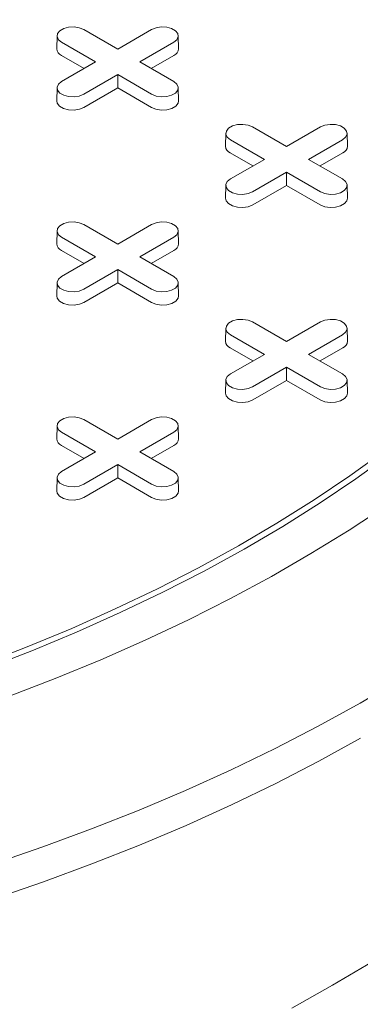
# Model space of a CAD drawing. Units: inches. Extents: x 0.3 to 45.1, y 0.4 to 10.2.
# Drawn here: x 1.8 to 1.8, y 3.3 to 3.4 of the extents above; entities that cross this region are included whole.
import ezdxf

# ---------------------------------------------------------------- set-up
doc = ezdxf.new("R2010")
doc.units = ezdxf.units.IN
doc.header["$MEASUREMENT"] = 0

msp = doc.modelspace()

# ---------------------------------------------------------------- linework, layer by layer
at = {"color": 7, "linetype": 'Continuous', "lineweight": 15}
for p, q in [((1.807100401879004, 3.434397260994649), (1.812140550552239, 3.431487645098485)), ((1.812140550552239, 3.431487645098485), (1.817180699225475, 3.434397260994649)), ((1.803138431085265, 3.433466365463019), (1.803097201788193, 3.431537822642298)), ((1.821183899316286, 3.431537822642298), (1.821142670019214, 3.433466365463018)), ((1.808858200065264, 3.429592784495596), (1.803818051392029, 3.432502400391761)), ((1.82046304971245, 3.432502400391735), (1.815422901039215, 3.429592784495596)), ((1.80715844185257, 3.42861153496589), (1.803788895656336, 3.430556732580287)), ((1.820492205448143, 3.430556732580277), (1.817122659251919, 3.428611534965892)), ((1.803818051392028, 3.426683168599448), (1.808858200065264, 3.429592784495596)), ((1.815422901039215, 3.429592784495596), (1.82046304971245, 3.426683168599474)), ((1.812140550552239, 3.427697923892707), (1.807100401879003, 3.424788307996585)), ((1.817180699225475, 3.42478830799656), (1.812140550552239, 3.427697923892707)), ((1.812140550552239, 3.425735424833293), (1.812140550552239, 3.427697923892707)), ((1.803138431085265, 3.425752273067843), (1.803097201788193, 3.423823730247122)), ((1.812140550552239, 3.425735424833293), (1.807129557614696, 3.422842640185111)), ((1.817151543489782, 3.422842640185102), (1.812140550552239, 3.425735424833293)), ((1.821183899316286, 3.423823730247123), (1.821142670019213, 3.425752273067843)), ((1.832155366566716, 3.419933337753695), (1.837195515239952, 3.417023721857531)), ((1.837195515239952, 3.417023721857531), (1.842235663913188, 3.419933337753695)), ((1.828193395772977, 3.419002442222065), (1.828152166475905, 3.417073899401345)), ((1.833913164752977, 3.415128861254643), (1.828873016079741, 3.418038477150807)), ((1.845518014400163, 3.418038477150782), (1.840477865726927, 3.415128861254643)), ((1.846238864003999, 3.417073899401345), (1.846197634706927, 3.419002442222065)), ((1.832213406540282, 3.414147611724937), (1.828843860344048, 3.416092809339333)), ((1.828873016079741, 3.412219245358495), (1.833913164752977, 3.415128861254643)), ((1.840477865726927, 3.415128861254643), (1.845518014400162, 3.41221924535852)), ((1.845547170135856, 3.416092809339324), (1.842177623939632, 3.414147611724939)), ((1.837195515239952, 3.413234000651754), (1.832155366566716, 3.410324384755632)), ((1.842235663913187, 3.410324384755606), (1.837195515239952, 3.413234000651754)), ((1.837195515239952, 3.411271501592339), (1.837195515239952, 3.413234000651754)), ((1.828193395772977, 3.41128834982689), (1.828152166475905, 3.40935980700617)), ((1.837195515239952, 3.411271501592339), (1.83218452230241, 3.408378716944158)), ((1.842206508177494, 3.408378716944149), (1.837195515239952, 3.411271501592339)), ((1.846238864003999, 3.40935980700617), (1.846197634706926, 3.41128834982689)), ((1.807100401879004, 3.405469414512742), (1.81214055055224, 3.402559798616579)), ((1.81214055055224, 3.402559798616579), (1.817180699225476, 3.405469414512742)), ((1.803138431085265, 3.404538518981111), (1.803097201788193, 3.402609976160392)), ((1.808858200065265, 3.400664938013689), (1.803818051392029, 3.403574553909854)), ((1.820463049712451, 3.403574553909828), (1.815422901039215, 3.400664938013689)), ((1.821183899316287, 3.402609976160392), (1.821142670019215, 3.404538518981111)), ((1.80715844185257, 3.399683688483983), (1.803788895656336, 3.40162888609838)), ((1.803818051392029, 3.397755322117542), (1.808858200065265, 3.400664938013689)), ((1.815422901039215, 3.400664938013689), (1.82046304971245, 3.397755322117567)), ((1.820492205448144, 3.401628886098371), (1.81712265925192, 3.399683688483985)), ((1.81214055055224, 3.398770077410801), (1.807100401879004, 3.395860461514678)), ((1.817180699225475, 3.395860461514653), (1.81214055055224, 3.398770077410801)), ((1.81214055055224, 3.396807578351386), (1.81214055055224, 3.398770077410801)), ((1.803138431085265, 3.396824426585936), (1.803097201788193, 3.394895883765216)), ((1.81214055055224, 3.396807578351386), (1.807129557614698, 3.393914793703205)), ((1.817151543489782, 3.393914793703196), (1.81214055055224, 3.396807578351386)), ((1.821183899316287, 3.394895883765216), (1.821142670019214, 3.396824426585937)), ((1.832155366566716, 3.391005491271789), (1.837195515239953, 3.388095875375625)), ((1.837195515239953, 3.388095875375625), (1.842235663913188, 3.391005491271789)), ((1.828193395772978, 3.390074595740158), (1.828152166475906, 3.388146052919438)), ((1.833913164752977, 3.386201014772736), (1.828873016079742, 3.3891106306689)), ((1.845518014400164, 3.389110630668875), (1.840477865726928, 3.386201014772736)), ((1.846238864004, 3.388146052919438), (1.846197634706928, 3.390074595740157)), ((1.832213406540283, 3.38521976524303), (1.828843860344049, 3.387164962857427)), ((1.828873016079742, 3.383291398876588), (1.833913164752977, 3.386201014772736)), ((1.840477865726928, 3.386201014772736), (1.845518014400164, 3.383291398876613)), ((1.845547170135857, 3.387164962857417), (1.842177623939633, 3.385219765243032)), ((1.837195515239953, 3.384306154169847), (1.832155366566716, 3.381396538273725)), ((1.842235663913189, 3.3813965382737), (1.837195515239953, 3.384306154169847)), ((1.837195515239953, 3.382343655110433), (1.837195515239953, 3.384306154169847)), ((1.828193395772978, 3.382360503344982), (1.828152166475906, 3.380431960524263)), ((1.837195515239953, 3.382343655110433), (1.83218452230241, 3.379450870462251)), ((1.842206508177496, 3.379450870462242), (1.837195515239953, 3.382343655110433)), ((1.846238864004, 3.380431960524263), (1.846197634706928, 3.382360503344982)), ((1.803138431085266, 3.375610672499204), (1.803097201788194, 3.373682129678484)), ((1.807100401879004, 3.376541568030835), (1.81214055055224, 3.373631952134672)), ((1.81214055055224, 3.373631952134672), (1.817180699225476, 3.376541568030835)), ((1.821183899316287, 3.373682129678484), (1.821142670019215, 3.375610672499204)), ((1.808858200065265, 3.371737091531782), (1.803818051392029, 3.374646707427947)), ((1.820463049712451, 3.374646707427921), (1.815422901039215, 3.371737091531782)), ((1.807158441852571, 3.370755842002076), (1.803788895656336, 3.372701039616473)), ((1.820492205448144, 3.372701039616464), (1.81712265925192, 3.370755842002079)), ((1.803818051392029, 3.368827475635634), (1.808858200065265, 3.371737091531782)), ((1.815422901039215, 3.371737091531782), (1.820463049712451, 3.368827475635659)), ((1.81214055055224, 3.369842230928894), (1.807100401879004, 3.366932615032772)), ((1.817180699225476, 3.366932615032745), (1.81214055055224, 3.369842230928894)), ((1.81214055055224, 3.367879731869479), (1.81214055055224, 3.369842230928894)), ((1.803138431085266, 3.367896580104029), (1.803097201788193, 3.365968037283309)), ((1.81214055055224, 3.367879731869479), (1.807129557614698, 3.364986947221297)), ((1.817151543489783, 3.364986947221289), (1.81214055055224, 3.367879731869479)), ((1.821183899316287, 3.365968037283309), (1.821142670019215, 3.367896580104029))]:
    msp.add_line(p, q, dxfattribs=at)
at = {"color": 7, "linetype": 'Continuous', "lineweight": 15, "flags": 128}
for points in [[(1.803818051392029, 3.432502400391761), (1.803355711377795, 3.432883577677718), (1.803147086348221, 3.433333053434344), (1.803217339560851, 3.433796614251834), (1.803557997441415, 3.434218347854169), (1.804127971621942, 3.434547386944784), (1.804858514804338, 3.434744044553248), (1.805661512699136, 3.434784600869626), (1.806440111909238, 3.434664164203614), (1.807100401879004, 3.434397260994649)], [(1.817180699225475, 3.434397260994649), (1.817840989195241, 3.43466416420367), (1.818619588405343, 3.434784600869671), (1.819422586300141, 3.434744044553278), (1.820153129482537, 3.434547386944793), (1.820723103663064, 3.434218347854158), (1.821063761543629, 3.433796614251803), (1.821134014756259, 3.433333053434298), (1.820925389726685, 3.432883577677662), (1.82046304971245, 3.432502400391735)], [(1.807100401879003, 3.424788307996585), (1.806440111909237, 3.42452140478756), (1.805661512699136, 3.424400968121548), (1.804858514804338, 3.424441524437927), (1.804127971621942, 3.424638182046392), (1.803557997441414, 3.424967221137006), (1.80321733956085, 3.425388954739341), (1.80314708634822, 3.425852515556831), (1.803355711377795, 3.426301991313457), (1.803818051392028, 3.426683168599448)], [(1.82046304971245, 3.426683168599474), (1.820925389726684, 3.426301991313512), (1.821134014756258, 3.425852515556876), (1.821063761543628, 3.425388954739371), (1.820723103663064, 3.424967221137016), (1.820153129482537, 3.424638182046381), (1.819422586300141, 3.424441524437897), (1.818619588405342, 3.424400968121503), (1.817840989195241, 3.424521404787504), (1.817180699225475, 3.42478830799656)], [(1.807129557614696, 3.422842640185111), (1.806457537490021, 3.422570995398703), (1.805665106342794, 3.422448419156428), (1.804847843064408, 3.422489695962135), (1.804104321667758, 3.422689847223876), (1.803524221806487, 3.423024731745567), (1.803177512085227, 3.423453957511522), (1.803097201788193, 3.423823730247122)], [(1.821183899316286, 3.423823730247123), (1.821103589019252, 3.423453957511532), (1.820756879297991, 3.42302473174557), (1.820176779436721, 3.422689847223872), (1.819433258040071, 3.422489695962125), (1.818615994761684, 3.422448419156413), (1.817823563614457, 3.422570995398686), (1.817151543489782, 3.422842640185102)], [(1.828873016079741, 3.418038477150807), (1.828410676065507, 3.418419654436764), (1.828202051035933, 3.41886913019339), (1.828272304248563, 3.41933269101088), (1.828612962129127, 3.419754424613215), (1.829182936309654, 3.42008346370383), (1.82991347949205, 3.420280121312294), (1.830716477386849, 3.420320677628672), (1.83149507659695, 3.420200240962661), (1.832155366566716, 3.419933337753695)], [(1.842235663913188, 3.419933337753695), (1.842895953882954, 3.420200240962716), (1.843674553093055, 3.420320677628718), (1.844477550987854, 3.420280121312325), (1.84520809417025, 3.42008346370384), (1.845778068350777, 3.419754424613205), (1.846118726231341, 3.41933269101085), (1.846188979443971, 3.418869130193345), (1.845980354414397, 3.418419654436708), (1.845518014400163, 3.418038477150782)], [(1.832155366566716, 3.410324384755632), (1.83149507659695, 3.410057481546607), (1.830716477386849, 3.409937044880595), (1.82991347949205, 3.409977601196973), (1.829182936309654, 3.410174258805438), (1.828612962129127, 3.410503297896053), (1.828272304248563, 3.410925031498388), (1.828202051035933, 3.411388592315877), (1.828410676065507, 3.411838068072503), (1.828873016079741, 3.412219245358495)], [(1.845518014400162, 3.41221924535852), (1.845980354414396, 3.41183806807256), (1.846188979443971, 3.411388592315924), (1.846118726231341, 3.410925031498417), (1.845778068350777, 3.410503297896063), (1.845208094170249, 3.410174258805428), (1.844477550987853, 3.409977601196944), (1.843674553093055, 3.40993704488055), (1.842895953882954, 3.410057481546552), (1.842235663913187, 3.410324384755606)], [(1.83218452230241, 3.408378716944158), (1.831512502177734, 3.40810707215775), (1.830720071030506, 3.407984495915474), (1.82990280775212, 3.408025772721182), (1.82915928635547, 3.408225923982922), (1.8285791864942, 3.408560808504614), (1.828232476772939, 3.408990034270569), (1.828152166475905, 3.40935980700617)], [(1.846238864003999, 3.40935980700617), (1.846158553706964, 3.408990034270579), (1.845811843985704, 3.408560808504617), (1.845231744124433, 3.40822592398292), (1.844488222727783, 3.408025772721173), (1.843670959449397, 3.407984495915461), (1.842878528302169, 3.408107072157733), (1.842206508177494, 3.408378716944149)], [(1.803818051392029, 3.403574553909854), (1.803355711377795, 3.403955731195811), (1.803147086348221, 3.404405206952437), (1.803217339560851, 3.404868767769927), (1.803557997441415, 3.405290501372262), (1.804127971621942, 3.405619540462876), (1.804858514804338, 3.405816198071341), (1.805661512699136, 3.405856754387719), (1.806440111909238, 3.405736317721708), (1.807100401879004, 3.405469414512742)], [(1.817180699225476, 3.405469414512742), (1.817840989195241, 3.405736317721763), (1.818619588405343, 3.405856754387765), (1.819422586300141, 3.405816198071371), (1.820153129482537, 3.405619540462887), (1.820723103663065, 3.405290501372252), (1.821063761543629, 3.404868767769897), (1.82113401475626, 3.404405206952391), (1.820925389726685, 3.403955731195755), (1.820463049712451, 3.403574553909828)], [(1.807100401879004, 3.395860461514678), (1.806440111909238, 3.395593558305654), (1.805661512699136, 3.395473121639642), (1.804858514804338, 3.39551367795602), (1.804127971621942, 3.395710335564485), (1.803557997441415, 3.396039374655099), (1.803217339560851, 3.396461108257434), (1.803147086348221, 3.396924669074924), (1.803355711377795, 3.39737414483155), (1.803818051392029, 3.397755322117542)], [(1.82046304971245, 3.397755322117567), (1.820925389726685, 3.397374144831606), (1.821134014756259, 3.39692466907497), (1.821063761543629, 3.396461108257464), (1.820723103663065, 3.39603937465511), (1.820153129482537, 3.395710335564475), (1.819422586300141, 3.395513677955991), (1.818619588405343, 3.395473121639597), (1.817840989195241, 3.395593558305598), (1.817180699225475, 3.395860461514653)], [(1.807129557614698, 3.393914793703205), (1.806457537490022, 3.393643148916797), (1.805665106342795, 3.393520572674521), (1.804847843064408, 3.393561849480228), (1.804104321667758, 3.393762000741969), (1.803524221806488, 3.39409688526366), (1.803177512085227, 3.394526111029616), (1.803097201788193, 3.394895883765216)], [(1.821183899316287, 3.394895883765216), (1.821103589019252, 3.394526111029626), (1.820756879297992, 3.394096885263663), (1.820176779436721, 3.393762000741967), (1.819433258040071, 3.39356184948022), (1.818615994761685, 3.393520572674507), (1.817823563614458, 3.39364314891678), (1.817151543489782, 3.393914793703196)], [(1.828873016079742, 3.3891106306689), (1.828410676065507, 3.389491807954858), (1.828202051035933, 3.389941283711483), (1.828272304248564, 3.390404844528973), (1.828612962129128, 3.390826578131308), (1.829182936309655, 3.391155617221922), (1.829913479492051, 3.391352274830388), (1.830716477386849, 3.391392831146766), (1.83149507659695, 3.391272394480754), (1.832155366566716, 3.391005491271789)], [(1.842235663913188, 3.391005491271789), (1.842895953882954, 3.39127239448081), (1.843674553093056, 3.391392831146812), (1.844477550987855, 3.391352274830417), (1.84520809417025, 3.391155617221933), (1.845778068350778, 3.390826578131299), (1.846118726231342, 3.390404844528943), (1.846188979443972, 3.389941283711438), (1.845980354414398, 3.389491807954802), (1.845518014400164, 3.389110630668875)], [(1.832155366566716, 3.381396538273725), (1.831495076596951, 3.381129635064701), (1.830716477386849, 3.381009198398689), (1.829913479492051, 3.381049754715067), (1.829182936309656, 3.381246412323532), (1.828612962129129, 3.381575451414146), (1.828272304248565, 3.381997185016481), (1.828202051035935, 3.382460745833971), (1.828410676065509, 3.382910221590596), (1.828873016079742, 3.383291398876588)], [(1.845518014400164, 3.383291398876613), (1.845980354414398, 3.382910221590652), (1.846188979443972, 3.382460745834016), (1.846118726231342, 3.381997185016511), (1.845778068350778, 3.381575451414156), (1.845208094170251, 3.381246412323521), (1.844477550987855, 3.381049754715037), (1.843674553093057, 3.381009198398643), (1.842895953882955, 3.381129635064644), (1.842235663913189, 3.3813965382737)], [(1.83218452230241, 3.379450870462251), (1.831512502177735, 3.379179225675844), (1.830720071030508, 3.379056649433567), (1.829902807752121, 3.379097926239274), (1.829159286355471, 3.379298077501015), (1.8285791864942, 3.379632962022707), (1.82823247677294, 3.380062187788662), (1.828152166475906, 3.380431960524263)], [(1.846238864004, 3.380431960524263), (1.846158553706965, 3.380062187788671), (1.845811843985706, 3.379632962022709), (1.845231744124435, 3.379298077501012), (1.844488222727785, 3.379097926239266), (1.843670959449399, 3.379056649433553), (1.842878528302171, 3.379179225675826), (1.842206508177496, 3.379450870462242)], [(1.803818051392029, 3.374646707427947), (1.803355711377795, 3.375027884713904), (1.803147086348221, 3.37547736047053), (1.803217339560851, 3.37594092128802), (1.803557997441415, 3.376362654890355), (1.804127971621942, 3.376691693980969), (1.804858514804338, 3.376888351589434), (1.805661512699136, 3.376928907905812), (1.806440111909238, 3.3768084712398), (1.807100401879004, 3.376541568030835)], [(1.817180699225476, 3.376541568030835), (1.817840989195242, 3.376808471239856), (1.818619588405343, 3.376928907905858), (1.819422586300142, 3.376888351589464), (1.820153129482538, 3.376691693980979), (1.820723103663065, 3.376362654890344), (1.82106376154363, 3.37594092128799), (1.82113401475626, 3.375477360470484), (1.820925389726685, 3.375027884713848), (1.820463049712451, 3.374646707427921)], [(1.693305403724225, 3.319240880055046), (1.701366357765531, 3.319937470857082), (1.70938168895192, 3.320791676791036), (1.717342152515648, 3.321802512628067), (1.725238566972499, 3.322968812484654), (1.733061824711578, 3.324289231167312), (1.740802902499894, 3.325762245724119), (1.748452871889629, 3.327386157201263), (1.756002909516085, 3.329159092602597), (1.763444307274421, 3.331079007049921), (1.770768482363457, 3.333143686141515), (1.777966987184957, 3.335350748506204), (1.785031519086961, 3.33769764854999), (1.79195392993995, 3.340181679392105), (1.798726235534782, 3.342799975987095), (1.805340624791556, 3.345549518429313), (1.811789468768809, 3.34842713543604), (1.818065329462622, 3.351429508005196), (1.824160968385507, 3.354553173243429), (1.830069354915176, 3.357794528360169), (1.835783674403559, 3.361149834823026), (1.841297336036721, 3.364615222669772), (1.846603980436612, 3.368186694971892), (1.851697486995883, 3.371860132444582)], [(1.852631968908134, 3.371443145919141), (1.847513395879576, 3.367751630506131), (1.842180636103701, 3.364162582060794), (1.836639840308958, 3.360680140139999), (1.830897399169549, 3.357308321342186), (1.824959935934517, 3.354051014674676), (1.818834298788586, 3.350911977068144), (1.812527552953564, 3.347894829043431), (1.806046972539415, 3.345003050535686), (1.799400032154408, 3.342239976880663), (1.792594398284012, 3.339608794967784), (1.785637920448478, 3.337112539564437), (1.778538622149318, 3.334754089815712), (1.771304691615115, 3.332536165923639), (1.763944472357333, 3.330461326009743), (1.756466453547037, 3.328531963164549), (1.7488792602236, 3.326750302687421), (1.741191643346711, 3.325118399519936), (1.733412469703138, 3.323638135875744), (1.72555071167991, 3.322311219069648), (1.717615436915692, 3.321139179548412), (1.7096157978423, 3.320123369125569), (1.701561021128419, 3.319264959422255), (1.693460397037697, 3.318564940515878)], [(1.807100401879004, 3.366932615032772), (1.806440111909238, 3.366665711823746), (1.805661512699136, 3.366545275157735), (1.804858514804338, 3.366585831474113), (1.804127971621942, 3.366782489082578), (1.803557997441415, 3.367111528173192), (1.803217339560851, 3.367533261775527), (1.803147086348221, 3.367996822593017), (1.803355711377795, 3.368446298349643), (1.803818051392029, 3.368827475635634)], [(1.820463049712451, 3.368827475635659), (1.820925389726685, 3.368446298349699), (1.821134014756259, 3.367996822593062), (1.821063761543629, 3.367533261775557), (1.820723103663065, 3.367111528173202), (1.820153129482538, 3.366782489082567), (1.819422586300142, 3.366585831474083), (1.818619588405344, 3.366545275157689), (1.817840989195242, 3.36666571182369), (1.817180699225476, 3.366932615032745)], [(1.807129557614698, 3.364986947221297), (1.806457537490022, 3.364715302434889), (1.805665106342795, 3.364592726192614), (1.804847843064408, 3.364634002998321), (1.804104321667759, 3.364834154260062), (1.803524221806488, 3.365169038781753), (1.803177512085227, 3.365598264547709), (1.803097201788193, 3.365968037283309)], [(1.821183899316287, 3.365968037283309), (1.821103589019253, 3.365598264547717), (1.820756879297993, 3.365169038781756), (1.820176779436722, 3.364834154260059), (1.819433258040072, 3.364634002998312), (1.818615994761686, 3.3645927261926), (1.817823563614458, 3.364715302434872), (1.817151543489783, 3.364986947221289)], [(1.85196808202669, 3.363742382066888), (1.846501716503768, 3.360135148221876), (1.840830122377513, 3.356635097010031), (1.834959601923785, 3.353246117688547), (1.828896678465393, 3.349971976091523), (1.822648089123382, 3.346816310445373), (1.816220777330741, 3.343782627326019), (1.809621885116863, 3.340874297762393), (1.802858745171317, 3.338094553490547), (1.795938872695766, 3.335446483362542), (1.788869957053072, 3.332933029914122), (1.781659853222879, 3.330556986094966), (1.774316573073154, 3.32832099216516), (1.766848276457402, 3.326227532761342), (1.759263262147435, 3.324278934135775), (1.751569958611779, 3.322477361571409), (1.743776914649952, 3.320824816975829), (1.735892789893046, 3.319323136656722), (1.727926345181137, 3.317973989281383)], [(1.854112607586121, 3.337959309207971), (1.848110032211551, 3.334437814499792), (1.841914053442707, 3.331029782594991), (1.835531103528765, 3.327738751483485), (1.828967808819793, 3.324568137692824), (1.822230982887715, 3.321521232741377), (1.815327619452924, 3.318601199721306), (1.808264885123864, 3.315811070014848), (1.801050111957143, 3.313153740147344), (1.793690789845882, 3.310631968780256), (1.786194558744214, 3.308248373847313), (1.778569200735993, 3.306005429836745), (1.770822631955955, 3.30390546522244), (1.762962894371727, 3.301950660046675), (1.754998147435186, 3.300143043656943), (1.746936659611872, 3.298484492599221), (1.738786799797216, 3.296976728669866), (1.73055702862852, 3.295621317128165), (1.722255889701685, 3.294419665071379), (1.713892000701832, 3.293373019974), (1.70547404445699, 3.292482468392697), (1.697010759924176, 3.291748934838334)], [(1.8481871520307, 3.329249006911055), (1.841988608395323, 3.325839564228829), (1.835603016216902, 3.322547170773153), (1.829037004588526, 3.319375244485869), (1.822297389902644, 3.316327078247896), (1.815391168774743, 3.313405836460777), (1.808325510779933, 3.31061455176161), (1.801107751009977, 3.307956121874771), (1.793745382458487, 3.305433306603689), (1.786246048242204, 3.303048724965804), (1.778617533666427, 3.300804852473678), (1.770867758142831, 3.298704018565084), (1.763004766968066, 3.296748404184743), (1.755036722971672, 3.294940039520209), (1.746971898041971, 3.293280801894269), (1.738818664538756, 3.29177241381603), (1.730585486601665, 3.290416441192725), (1.72228091136328, 3.289214291704095)], [(1.837989184768571, 3.289210851060576), (1.844049440024526, 3.292596706713854), (1.849914549539927, 3.296095217605219)]]:
    msp.add_lwpolyline(points, dxfattribs=at)
at = {"color": 7, "linetype": 'Continuous', "lineweight": 15}
for centre, radius, start, end in [((1.804214535431656, 3.431591195694763), 0.001118607685269602, 182.7348392180984, 247.6348137529154), ((1.820066565672848, 3.431591195694734), 0.001118607685243737, 292.3651862463157, 357.2651607832982), ((1.829269500119366, 3.417127272453807), 0.001118607685267452, 182.7348392179669, 247.6348137529438), ((1.845121530360558, 3.417127272453783), 0.001118607685246127, 292.3651862463758, 357.2651607832128), ((1.804214535431655, 3.402663349212854), 0.001118607685267947, 182.734839217988, 247.6348137529419), ((1.820066565672848, 3.402663349212828), 0.001118607685244645, 292.3651862463491, 357.2651607832777), ((1.829269500119364, 3.388199425971897), 0.001118607685263933, 182.7348392178609, 247.6348137530391), ((1.845121530360558, 3.388199425971877), 0.001118607685247455, 292.3651862464216, 357.26516078317), ((1.804214535431651, 3.373735502730944), 0.001118607685263057, 182.7348392178404, 247.6348137530726), ((1.820066565672846, 3.373735502730923), 0.001118607685246261, 292.3651862463863, 357.2651607832133)]:
    msp.add_arc(centre, radius, start, end, dxfattribs=at)
msp.add_ellipse((1.173907083407249, 3.256313489234309), major_axis=(0.7792906077240919, -0.2566477594816368), ratio=0.4829387336846306, start_param=3.299251388978455, end_param=5.875901853530973, dxfattribs=at)
for points, knots in [([(0.3848213783029178, 3.488654327877557), (0.3844495649590177, 3.487076778754182), (0.3832287819654813, 3.481897176749896), (0.3817869435123376, 3.472931021801659), (0.3804760569673417, 3.461625163435199), (0.3798381625568683, 3.450243635454107), (0.3797968131571297, 3.438809168943329), (0.3803434016611998, 3.427338763913359), (0.381515323040795, 3.415467458740231), (0.3833555392354586, 3.403188383431254), (0.3857136225188341, 3.39144952631859), (0.3884614882829237, 3.380299294552005), (0.39147768435453, 3.36978507689128), (0.3950035121077399, 3.359017791696894), (0.3990608258322109, 3.347998774323326), (0.4036710450029966, 3.336730317200125), (0.4088565719910525, 3.32521602096153), (0.4146394975619957, 3.313460451559107), (0.4210418296089181, 3.301468355493622), (0.428085481994205, 3.289244676570417), (0.43574374873516, 3.276872715590662), (0.4440237816707914, 3.264362414920801), (0.4529317411293803, 3.251725103202581), (0.4625333430975997, 3.238898325587914), (0.4729108493168908, 3.225810685934754), (0.4840945429750731, 3.212473016053464), (0.4961114068135866, 3.198898713979224), (0.5089081575827088, 3.185181404986297), (0.5224954841163691, 3.171338782137696), (0.5367956801574265, 3.157474013935365), (0.5518037372725514, 3.143605541480702), (0.5675091178627363, 3.129753370251482), (0.5839969067607521, 3.115858687563676), (0.6013832672978265, 3.101849042065767), (0.6196797219436752, 3.087751399317632), (0.6388981525847219, 3.073593551668121), (0.6589146898104608, 3.059492685864095), (0.679721801347216, 3.045470484844611), (0.7013133232168728, 3.03154819976215), (0.7236830744506055, 3.017746938746989), (0.7471925122904197, 3.003870858960184), (0.7716916769756085, 2.99005578908874), (0.7970128066928632, 2.976430769438356), (0.822563922445487, 2.963309377411961), (0.848301611367948, 2.950695806104651), (0.8741822185107889, 2.938594535044271), (0.8996763257128667, 2.927225991197913), (0.924719102535167, 2.916563382484388), (0.9492507196763179, 2.906580770248373), (0.973733325018092, 2.897064952085415), (0.998123263575443, 2.888018143251792), (1.022381634854607, 2.879441022579158), (1.046472283690787, 2.871329627328707), (1.070363625583631, 2.863678150004434), (1.094025012053201, 2.856480486261973), (1.117426176194975, 2.849730365846806), (1.140407399705946, 2.843457067458337), (1.162947025912471, 2.83764406367699), (1.185027937661291, 2.83227356658113), (1.206773160995059, 2.827299136440999), (1.228290051331644, 2.8226837790803), (1.249559990949064, 2.818423659373523), (1.270567081439576, 2.814514369441235), (1.291169270695747, 2.81097002555124), (1.311358284105147, 2.807777920792503), (1.331013001768526, 2.804941659798106), (1.350130062786042, 2.802442474859761), (1.368708666148692, 2.800262021213462), (1.38686567826054, 2.798372884956433), (1.405676152598734, 2.796665279162403), (1.425086470712231, 2.795183358283093), (1.445040570974486, 2.793972225567749), (1.464393373189358, 2.793099987238241), (1.483152188615678, 2.792548230174983), (1.501326632664553, 2.792298085196716), (1.519420484947927, 2.792331676186782), (1.537411632621799, 2.792656953986974), (1.555276700453985, 2.793285267621627), (1.572502439365973, 2.794187706755967), (1.589103710335018, 2.795344962360948), (1.605005019675034, 2.796729601117257), (1.620228873559777, 2.798318349637785), (1.634797450150851, 2.800091520422649), (1.648821256245849, 2.80204416548197), (1.663129672259828, 2.804289457149281), (1.677661605196461, 2.806851815130896), (1.692352689192733, 2.809756946118514), (1.706364063652698, 2.812833921266421), (1.71972220844945, 2.816063893982565), (1.732454431870791, 2.819427688561766), (1.745354596144652, 2.823129151275451), (1.758350781273917, 2.827190823100761), (1.771368737628334, 2.831631707484626), (1.783643130367336, 2.836175035920218), (1.795212778983601, 2.840803351714906), (1.807179485173287, 2.845959469408249), (1.819402739390576, 2.851667848371946), (1.831720444251075, 2.857948856033946), (1.84251856145599, 2.863921484825803), (1.8521214313114, 2.869686594351146), (1.858068559942757, 2.873390087327218), (1.860977329658227, 2.875381546754133), (1.861062518877563, 2.875439870681605)], [0, 0, 0, 0, 0.00375586093344043, 0.0123317014541175, 0.02123606805239123, 0.03048619423470985, 0.03919122377832436, 0.04820892789369421, 0.05755338272338811, 0.06723947627279285, 0.0772818539698928, 0.08542925026983852, 0.09380783215600783, 0.1024226707376155, 0.1112791494847976, 0.1203824837277582, 0.1297363748273303, 0.1393444137940092, 0.1492105224208105, 0.1593389489153939, 0.1697337886921291, 0.1802035667183519, 0.1909318452298365, 0.2019192254947992, 0.2131666246523076, 0.2248867273962697, 0.2368753832459023, 0.2491280466620406, 0.2616404187539651, 0.2744085450959567, 0.2871940561987544, 0.3002160263100412, 0.3134634275105061, 0.3269251945985143, 0.340871493093729, 0.3550187453988022, 0.3693569550763892, 0.3838780648136108, 0.3985745574911553, 0.4134392436293727, 0.4284652928132393, 0.4443622885683012, 0.4600781230067645, 0.4756046619807081, 0.4909333255321777, 0.506055128819511, 0.5209600249711284, 0.534803413624149, 0.5484318042654956, 0.5618337207461334, 0.574997368886045, 0.5879122240095142, 0.6005734539285112, 0.6129773128837317, 0.6251196994862057, 0.6369961761462336, 0.6486026242359477, 0.6597387610322463, 0.6706153098711786, 0.6812330522937949, 0.6915924561404186, 0.7018751067474687, 0.7118928849199561, 0.7216501678870033, 0.7311510674210999, 0.7403993669543679, 0.7492400187199856, 0.7578444322166401, 0.7662177886360539, 0.7743650782119356, 0.7837758842388581, 0.792880384369667, 0.8016879022153847, 0.8102102254213804, 0.8184587729873466, 0.8264443793130085, 0.8348501426001129, 0.8429700522366623, 0.8508170729121903, 0.858403494447806, 0.8657408866510068, 0.8727154965462031, 0.8794705957794273, 0.8860157690593174, 0.8923600153165121, 0.8996622495841313, 0.9067059839864552, 0.9135057623989988, 0.9200751889631414, 0.9264268315900418, 0.932572594413892, 0.9396917294552678, 0.9465492290060044, 0.9531618089347569, 0.9595455965751875, 0.9657158022934714, 0.9734950413049169, 0.9809507858093023, 0.9880933320657951, 0.9938544908763549, 0.9998200163038402, 1, 1, 1, 1]), ([(0.3848213783029181, 3.46941089797236), (0.3847359663866443, 3.46868523302833), (0.3841930415758047, 3.464072510124323), (0.3838460366028997, 3.455780601570681), (0.3837639428606794, 3.444417612142459), (0.3843188224349375, 3.433014430773709), (0.3854811405364127, 3.421210575705889), (0.3873124652883037, 3.40899845497659), (0.3896580936459342, 3.397321420078228), (0.3923922263072657, 3.386227845514379), (0.3953937826005838, 3.375765184887248), (0.3989030264555305, 3.365049064412236), (0.4029418210650845, 3.354080787732078), (0.4075316223959201, 3.34286261809167), (0.4126948677169166, 3.331398132777284), (0.4184536835783754, 3.319691878095804), (0.4248301127618734, 3.307748581648399), (0.4318461038661824, 3.295573168799924), (0.4394751572848561, 3.283248643146831), (0.4477244875051437, 3.270784946313613), (0.4566003132473054, 3.258193411562922), (0.4661681862522978, 3.245411861868751), (0.4765101767309365, 3.232369166373799), (0.4876565552919831, 3.219076142717429), (0.4996342891107312, 3.205546174109544), (0.5123903349975643, 3.191872614479612), (0.5259353977600304, 3.178073154568759), (0.5401920465243132, 3.164250707384756), (0.5551553175953655, 3.150423728795029), (0.5708146923182209, 3.136612246127383), (0.5872549451254229, 3.122757711468347), (0.6045918602067434, 3.108787966384838), (0.6228368764171189, 3.094729986331063), (0.6420018024509694, 3.080611565280793), (0.6619631139618568, 3.066549615559289), (0.6827133176015486, 3.052565780149023), (0.7042463168110292, 3.03868124800166), (0.7265560021620708, 3.024917062313547), (0.7500027067886611, 3.011078021142238), (0.7744364501903519, 2.997299830153529), (0.7996895020111306, 2.983711424907566), (0.8251712401423309, 2.970625644228723), (0.850838385022883, 2.958046632236666), (0.8766474013374215, 2.945978826194444), (0.9020703083985809, 2.934642020873856), (0.9270423565108693, 2.924009497574472), (0.9515037482765512, 2.914055412290327), (0.9759151822220034, 2.904567189080351), (1.000232966146808, 2.89554706913007), (1.024418179425925, 2.886995751743167), (1.04843465116891, 2.878909272976132), (1.07225079767182, 2.871281817373928), (1.095835974593881, 2.86410727156193), (1.119159919292599, 2.85737935607836), (1.142063386842498, 2.851127213138282), (1.164524745990086, 2.845334323050567), (1.186526904771336, 2.839982905209951), (1.208192427336072, 2.835026628059947), (1.229628185574874, 2.830428589703737), (1.250815556906467, 2.826184920800487), (1.271738647499414, 2.82229117568466), (1.29225592564385, 2.818761353145596), (1.312359149406242, 2.815582726081773), (1.331927750465292, 2.812758804656313), (1.350958417761301, 2.810270823155377), (1.369450405878119, 2.808100440810123), (1.387520114269714, 2.806220294398506), (1.406237038593156, 2.804521083228866), (1.425547508348166, 2.803046678880497), (1.445395445525652, 2.801841870099116), (1.464641471867201, 2.800974318251652), (1.483293022355028, 2.800425595307537), (1.501359841746758, 2.800176814848296), (1.519342652194408, 2.800210074802718), (1.537219482401218, 2.800533128227337), (1.554967140073672, 2.801157149224358), (1.572075751607549, 2.802053301810708), (1.588560377364695, 2.803202289855089), (1.604346411385108, 2.804576750792656), (1.619456543462143, 2.806153472346595), (1.633913118227597, 2.807912862038704), (1.647826136407492, 2.809849948412965), (1.662018284308511, 2.812076870278714), (1.676428971367887, 2.814617695255766), (1.690994413712504, 2.817497802288061), (1.704882901977688, 2.820547642376548), (1.718121157942667, 2.82374851462906), (1.730736712764235, 2.827081379936039), (1.74351622139043, 2.830748103200188), (1.756388576251969, 2.834770949685329), (1.769280350938102, 2.839168714861053), (1.781434116686429, 2.843667112017779), (1.792888134826046, 2.848249486032256), (1.80473658331696, 2.853352821240974), (1.816828253186909, 2.859008336364857), (1.829050767148728, 2.865208073488565), (1.836641684662051, 2.869487590973325), (1.840355224675016, 2.871581166537537)], [0, 0, 0, 0, 0.001779554943758934, 0.01131182361163301, 0.02028452798109767, 0.02958162344521661, 0.03921773998579767, 0.04920835045847399, 0.0595686738760146, 0.06797557621640853, 0.07662238843252257, 0.08551437705073858, 0.09465713299474542, 0.1040560712836891, 0.1137150298132, 0.1236377307940586, 0.1338282400385372, 0.1442909624024856, 0.1550301435265767, 0.1658479287480103, 0.1769339395874291, 0.1882887880841995, 0.1999134142135436, 0.2120276568559976, 0.2244205078568639, 0.2370872390902348, 0.2500233784491314, 0.2632248113393251, 0.2764450315606185, 0.2899104935195414, 0.3036097167914966, 0.3175311807068695, 0.3319542136402442, 0.3465854788841536, 0.361414584564582, 0.3764332084876331, 0.3916335972765431, 0.4070083369019612, 0.4225503851200199, 0.4389932757849012, 0.4552483326909645, 0.4713071692638162, 0.4871609373101877, 0.5028003692296568, 0.5182150710708504, 0.5325315151593899, 0.5466250961592246, 0.5604838644773023, 0.5740955410835514, 0.5874491698074279, 0.6005397207156323, 0.6133632957824282, 0.625915627884148, 0.6381921009597851, 0.6501884297945028, 0.6616976191913713, 0.6729374731388237, 0.683908790834838, 0.6946120457942765, 0.7052348083168336, 0.7155827088614597, 0.7256602862279992, 0.7354718035610149, 0.7450211829524719, 0.7541483772610446, 0.7630304080396056, 0.7716726558691575, 0.7800803032887655, 0.789790180156822, 0.7991821997576865, 0.8082660484799106, 0.817053976333194, 0.825557851045176, 0.8337889333864976, 0.8424511855148596, 0.8508169387785143, 0.8588996851323527, 0.8667122168560649, 0.8742665793652376, 0.8814458283752946, 0.88839760953833, 0.8951319109665911, 0.9016581145173692, 0.9091681128840591, 0.9164105725018982, 0.9234006543720454, 0.9301525498296347, 0.9366793787328054, 0.9429935435839648, 0.9503064358549427, 0.957349302527789, 0.9641395526607864, 0.970694081245482, 0.9770288819393197, 0.9850155180450744, 0.9926694667389677, 1, 1, 1, 1]), ([(0.3794368766995801, 3.403260267766623), (0.37940779790735, 3.400866420962778), (0.3793322534275091, 3.39464738991833), (0.3798791973909172, 3.384467171801441), (0.3810321784643603, 3.372587777235093), (0.3828791626307308, 3.36030060497725), (0.3852372141688845, 3.348554289327287), (0.3879870780705776, 3.337397217591419), (0.3910049537871626, 3.326876776719852), (0.3945328078265775, 3.316103315378268), (0.3985923501623791, 3.305078173123296), (0.4032050358726312, 3.293803645802826), (0.4083932519443774, 3.282283336898633), (0.4141790879419736, 3.270521814725437), (0.4205845466770963, 3.258523828067643), (0.4276315380617153, 3.246294322955904), (0.4352933311338218, 3.233916636067077), (0.4435770701890114, 3.221400709857127), (0.4524889085019321, 3.208757872410032), (0.462094581886736, 3.195925635341849), (0.4724763752041192, 3.182832570488073), (0.4836645731603911, 3.169489511369638), (0.4956861603759137, 3.155909857811266), (0.5084878246234076, 3.142187267841213), (0.522080252808638, 3.128339434802766), (0.5363857054330124, 3.11446955803853), (0.5513991686628273, 3.100596076867495), (0.5671101026122551, 3.08673899412989), (0.5836036295824619, 3.07283946518129), (0.6009959586708219, 3.058825003312073), (0.6192986224401779, 3.044722572887779), (0.63852351161196, 3.030559966061123), (0.6585467151230222, 3.016454402704335), (0.6793606960009877, 3.002427570579614), (0.7009592821295954, 2.988500728347689), (0.7233362839043621, 2.974694991976996), (0.7468532942581378, 2.960814441266091), (0.7713603559337864, 2.946994919751891), (0.7966897033207077, 2.933365480383859), (0.8222491936325385, 2.920239789718613), (0.8479953979125959, 2.907622046763064), (0.8738846467704181, 2.895516736146838), (0.8993873485277029, 2.88414436114921), (0.9244386629989043, 2.873478120831222), (0.948978757031557, 2.863492065112438), (0.9734699534588243, 2.853972915968128), (0.9978686017878685, 2.844922885524599), (1.022135803954992, 2.836342650142341), (1.046235406693699, 2.828228247228029), (1.070135825407482, 2.82057387024638), (1.093806411116764, 2.813373415943066), (1.117216896402538, 2.806620615174957), (1.140207505820478, 2.800344763116445), (1.162756579628504, 2.794529331415079), (1.184846997632772, 2.789156531266076), (1.206601841630916, 2.784179909882091), (1.228128525407296, 2.779562461947791), (1.249408431826472, 2.775300356467769), (1.270425661928299, 2.771389190123732), (1.291038100788271, 2.767843093364316), (1.311237469849299, 2.764649361715684), (1.330902582631261, 2.761811611214367), (1.35003007221812, 2.759311073911337), (1.368619130890258, 2.757129404560291), (1.386786681417197, 2.755239183140786), (1.405608448159531, 2.753530564033487), (1.425030818949016, 2.752047735835502), (1.444997734136581, 2.750835839759489), (1.464363425246308, 2.749963035725677), (1.483135188602447, 2.749410912414431), (1.501322624002734, 2.749160602725318), (1.51942988012448, 2.749194233675091), (1.537434827037432, 2.74951977997972), (1.555314067427055, 2.750148611777671), (1.572553944762034, 2.751051809759736), (1.589169295951913, 2.75221006334021), (1.605084520153227, 2.753595930659259), (1.620322101375142, 2.755186130952595), (1.634904197684794, 2.756960965250211), (1.648941376967624, 2.758915488395028), (1.663263827682585, 2.761162997477867), (1.677810396185918, 2.763727954704454), (1.692516646358288, 2.766636106330274), (1.706542854398675, 2.769716356939184), (1.71991547091296, 2.772949842387701), (1.732661777521348, 2.776317370357222), (1.745576505574429, 2.780023026750694), (1.758587640517491, 2.78408938395891), (1.771620819861916, 2.788535477709132), (1.783909803013899, 2.793084214069688), (1.79549330473327, 2.797718131146156), (1.807474693167204, 2.802880403493242), (1.819711957523683, 2.808596160201177), (1.832048071823367, 2.814883297438011), (1.842848835814969, 2.820868671345699), (1.852496599654817, 2.826624778723602), (1.861326654301732, 2.832260039542875), (1.87011727661162, 2.838270551187576), (1.878818179155566, 2.84468042822026), (1.88666433093684, 2.850854726992337), (1.891390189762609, 2.854976328245623), (1.89342944613277, 2.856754841299208)], [0, 0, 0, 0, 0.005698449915750583, 0.01480413737184593, 0.02423951143423714, 0.0340195908526723, 0.04415914987311714, 0.05238520676321257, 0.06084452145870976, 0.06954221004803361, 0.07848370375114179, 0.08767426430765607, 0.09711762662460638, 0.1068174144069986, 0.1167775850678272, 0.1270024253240086, 0.1374960678066457, 0.1480652218385878, 0.1588951969272549, 0.1699866011301113, 0.1813403611897426, 0.1931711705904509, 0.2052729495570275, 0.2176411131044861, 0.2302713250997462, 0.2431595969566114, 0.2560653217276552, 0.2692096415028076, 0.2825814337828501, 0.2961695386347807, 0.3102466644440285, 0.3245265811132608, 0.3389992047400315, 0.353656401188836, 0.3684905803922082, 0.3834944829362182, 0.3986612117874063, 0.4147070428379244, 0.4305700694730824, 0.4462420782303855, 0.4617144057221342, 0.4769779799590141, 0.4920226602495404, 0.5059959297699265, 0.5197522449899921, 0.5332800316356892, 0.5465673944813871, 0.5596037185450844, 0.5723841301334178, 0.5849048511937347, 0.5971617448616643, 0.6091503350643843, 0.6208664675677963, 0.6321079651118435, 0.6430875421858571, 0.6538059887262778, 0.6642637781739167, 0.6746442253840096, 0.684757425286394, 0.6946077947696275, 0.7041994829074938, 0.7135363075281193, 0.722461731077024, 0.7311488000577392, 0.7396027416492986, 0.7478285903467192, 0.7573303342535758, 0.7665230257986687, 0.7754160708809309, 0.7840213607446087, 0.7923504146516173, 0.8004141620586354, 0.8089024012267312, 0.8171022078229639, 0.8250266582805339, 0.8326881480374803, 0.8400983460267764, 0.847142350301047, 0.8539648379932671, 0.8605754748262067, 0.8669833353027974, 0.8743589856122126, 0.8814737348974941, 0.8883422493781534, 0.8949782464667762, 0.9013943976045149, 0.9076027078564459, 0.9147944512644738, 0.9217220398252114, 0.9284023319129612, 0.9348515807374155, 0.9410851084215913, 0.948944196265639, 0.9564765359007675, 0.9636926818044141, 0.9695132284899308, 0.9755400761972169, 0.9817782777521371, 0.988234878660229, 0.9949232299308173, 1, 1, 1, 1])]:
    msp.add_open_spline(points, degree=3, knots=knots, dxfattribs=at)

doc.saveas('drawing.dxf')
